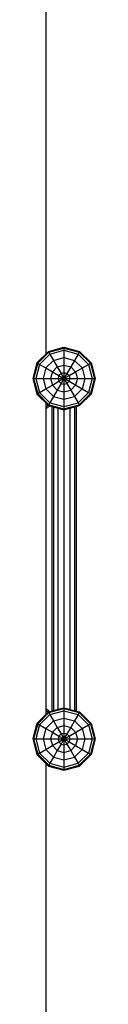
# Model space of a CAD drawing. Extents: x 0 to 29700, y 0 to 21000.
# Drawn here: x 17115 to 17219, y 10725 to 12364 of the extents above; entities that cross this region are included whole.
import ezdxf

# ---------------------------------------------------------------- set-up
doc = ezdxf.new("R2010")
doc.units = 0
doc.layers.add('STAB', color=7, linetype='Continuous')

msp = doc.modelspace()

# ---------------------------------------------------------------- linework, layer by layer
at = {"layer": 'STAB', "color": 32}
for p, q in [((17137.3, 12614.3), (17137.3, 11808)), ((17137.3, 12614.3), (17137.3, 11808)), ((17137.3, 11725.9), (17137.3, 11208)), ((17147.3, 11720.3), (17147.3, 11213.6)), ((17147.3, 11720.3), (17147.3, 11213.6)), ((17147.3, 11720.3), (17147.3, 11213.6)), ((17147.3, 11720.3), (17147.3, 11213.6)), ((17150, 11719.6), (17150, 11214.3)), ((17157.3, 11717.6), (17157.3, 11216.2)), ((17177.3, 11717.6), (17177.3, 11216.2)), ((17184.6, 11719.6), (17184.6, 11214.3)), ((17187.3, 11720.3), (17187.3, 11213.6)), ((17187.3, 11720.3), (17187.3, 11213.6)), ((17187.3, 11720.3), (17187.3, 11213.6)), ((17187.3, 11720.3), (17187.3, 11213.6)), ((17137.3, 11715.7), (17137.3, 11218.1)), ((17167.3, 11714.9), (17167.3, 11218.9)), ((17137.3, 11125.9), (17137.3, 10319.5)), ((17137.3, 11125.9), (17137.3, 10319.5))]:
    msp.add_line(p, q, dxfattribs=at)
at = {"layer": 'STAB'}
for p, q in [((17141.3, 11812), (17167.3, 11818.9)), ((17142, 11810.7), (17167.3, 11817.5)), ((17167.3, 11818.9), (17193.3, 11812)), ((17167.3, 11818.9), (17167.3, 11817.5)), ((17167.3, 11817.5), (17192.6, 11810.7)), ((17167.3, 11817.5), (17167.3, 11813.7)), ((17141.3, 11812), (17122.3, 11792.9)), ((17142, 11810.7), (17123.5, 11792.2)), ((17143.9, 11807.5), (17126.8, 11790.3)), ((17141.3, 11812), (17142, 11810.7)), ((17142, 11810.7), (17143.9, 11807.5)), ((17143.9, 11807.5), (17167.3, 11813.7)), ((17143.9, 11807.5), (17150, 11797)), ((17150, 11797), (17167.3, 11801.6)), ((17167.3, 11813.7), (17190.7, 11807.5)), ((17167.3, 11813.7), (17167.3, 11801.6)), ((17167.3, 11801.6), (17184.7, 11797)), ((17167.3, 11801.6), (17167.3, 11789.2)), ((17190.7, 11807.5), (17184.7, 11797)), ((17192.6, 11810.7), (17190.7, 11807.5)), ((17190.7, 11807.5), (17207.9, 11790.3)), ((17193.3, 11812), (17192.6, 11810.7)), ((17192.6, 11810.7), (17211.2, 11792.2)), ((17193.3, 11812), (17212.4, 11792.9)), ((17122.3, 11792.9), (17115.3, 11766.9)), ((17123.5, 11792.2), (17116.7, 11766.9)), ((17126.8, 11790.3), (17120.5, 11766.9)), ((17122.3, 11792.9), (17123.5, 11792.2)), ((17123.5, 11792.2), (17126.8, 11790.3)), ((17126.8, 11790.3), (17137.3, 11784.3)), ((17137.3, 11784.3), (17132.6, 11766.9)), ((17150, 11797), (17137.3, 11784.3)), ((17137.3, 11784.3), (17148, 11778.1)), ((17156.2, 11786.2), (17148, 11778.1)), ((17150, 11797), (17156.2, 11786.2)), ((17156.2, 11786.2), (17167.3, 11789.2)), ((17156.2, 11786.2), (17162.5, 11775.3)), ((17167.3, 11789.2), (17178.5, 11786.2)), ((17167.3, 11789.2), (17167.3, 11776.6)), ((17178.5, 11786.2), (17172.2, 11775.3)), ((17184.7, 11797), (17178.5, 11786.2)), ((17178.5, 11786.2), (17186.6, 11778.1)), ((17184.7, 11797), (17197.4, 11784.3)), ((17186.6, 11778.1), (17207.9, 11790.3)), ((17197.4, 11784.3), (17202, 11766.9)), ((17207.9, 11790.3), (17211.2, 11792.2)), ((17207.9, 11790.3), (17214.1, 11766.9)), ((17211.2, 11792.2), (17212.4, 11792.9)), ((17211.2, 11792.2), (17217.9, 11766.9)), ((17212.4, 11792.9), (17219.3, 11766.9)), ((17115.3, 11766.9), (17122.3, 11740.9)), ((17115.3, 11766.9), (17116.7, 11766.9)), ((17116.7, 11766.9), (17123.5, 11741.6)), ((17116.7, 11766.9), (17120.5, 11766.9)), ((17120.5, 11766.9), (17157.6, 11766.9)), ((17120.5, 11766.9), (17126.8, 11743.5)), ((17132.6, 11766.9), (17137.3, 11749.6)), ((17148, 11778.1), (17145, 11766.9)), ((17145, 11766.9), (17148, 11755.8)), ((17148, 11778.1), (17158.9, 11771.8)), ((17158.9, 11771.8), (17157.6, 11766.9)), ((17157.6, 11766.9), (17158.9, 11762.1)), ((17157.6, 11766.9), (17167.3, 11766.9)), ((17162.5, 11775.3), (17158.9, 11771.8)), ((17158.9, 11771.8), (17167.3, 11766.9)), ((17158.9, 11762.1), (17167.3, 11766.9)), ((17162.5, 11775.3), (17167.3, 11776.6)), ((17162.5, 11775.3), (17167.3, 11766.9)), ((17167.3, 11766.9), (17162.5, 11758.5)), ((17167.3, 11776.6), (17172.2, 11775.3)), ((17167.3, 11776.6), (17167.3, 11766.9)), ((17172.2, 11775.3), (17167.3, 11766.9)), ((17167.3, 11766.9), (17175.7, 11771.8)), ((17167.3, 11766.9), (17172.2, 11758.5)), ((17167.3, 11766.9), (17175.7, 11762.1)), ((17167.3, 11766.9), (17177, 11766.9)), ((17167.3, 11766.9), (17167.3, 11757.2)), ((17172.2, 11775.3), (17175.7, 11771.8)), ((17175.7, 11771.8), (17186.6, 11778.1)), ((17175.7, 11771.8), (17177, 11766.9)), ((17177, 11766.9), (17175.7, 11762.1)), ((17177, 11766.9), (17214.1, 11766.9)), ((17186.6, 11778.1), (17189.6, 11766.9)), ((17189.6, 11766.9), (17186.6, 11755.8)), ((17202, 11766.9), (17197.4, 11749.6)), ((17214.1, 11766.9), (17207.9, 11743.5)), ((17217.9, 11766.9), (17211.2, 11741.6)), ((17219.3, 11766.9), (17212.4, 11740.9)), ((17214.1, 11766.9), (17217.9, 11766.9)), ((17217.9, 11766.9), (17219.3, 11766.9)), ((17126.8, 11743.5), (17137.3, 11749.6)), ((17137.3, 11749.6), (17148, 11755.8)), ((17137.3, 11749.6), (17150, 11736.9)), ((17148, 11755.8), (17158.9, 11762.1)), ((17148, 11755.8), (17156.2, 11747.6)), ((17162.5, 11758.5), (17156.2, 11747.6)), ((17158.9, 11762.1), (17162.5, 11758.5)), ((17162.5, 11758.5), (17167.3, 11757.2)), ((17167.3, 11757.2), (17172.2, 11758.5)), ((17167.3, 11757.2), (17167.3, 11744.6)), ((17175.7, 11762.1), (17172.2, 11758.5)), ((17172.2, 11758.5), (17178.5, 11747.6)), ((17175.7, 11762.1), (17197.4, 11749.6)), ((17186.6, 11755.8), (17178.5, 11747.6)), ((17197.4, 11749.6), (17184.7, 11736.9)), ((17197.4, 11749.6), (17207.9, 11743.5)), ((17122.3, 11740.9), (17123.5, 11741.6)), ((17122.3, 11740.9), (17141.3, 11721.9)), ((17123.5, 11741.6), (17126.8, 11743.5)), ((17123.5, 11741.6), (17142, 11723.1)), ((17126.8, 11743.5), (17143.9, 11726.4)), ((17150, 11736.9), (17143.9, 11726.4)), ((17156.2, 11747.6), (17150, 11736.9)), ((17150, 11736.9), (17167.3, 11732.2)), ((17156.2, 11747.6), (17167.3, 11744.6)), ((17167.3, 11744.6), (17178.5, 11747.6)), ((17167.3, 11744.6), (17167.3, 11732.2)), ((17167.3, 11732.2), (17184.7, 11736.9)), ((17167.3, 11732.2), (17167.3, 11720.1)), ((17178.5, 11747.6), (17184.7, 11736.9)), ((17184.7, 11736.9), (17190.7, 11726.4)), ((17207.9, 11743.5), (17190.7, 11726.4)), ((17211.2, 11741.6), (17192.6, 11723.1)), ((17212.4, 11740.9), (17193.3, 11721.9)), ((17207.9, 11743.5), (17211.2, 11741.6)), ((17211.2, 11741.6), (17212.4, 11740.9)), ((17137.3, 11718.5), (17141, 11722.2)), ((17137.3, 11715.7), (17143, 11721.4)), ((17142, 11723.1), (17141.3, 11721.9)), ((17141.3, 11721.9), (17167.3, 11714.9)), ((17143.9, 11726.4), (17142, 11723.1)), ((17142, 11723.1), (17167.3, 11716.3)), ((17143.9, 11726.4), (17167.3, 11720.1)), ((17167.3, 11720.1), (17190.7, 11726.4)), ((17167.3, 11716.3), (17192.6, 11723.1)), ((17167.3, 11714.9), (17193.3, 11721.9)), ((17167.3, 11720.1), (17167.3, 11716.3)), ((17167.3, 11716.3), (17167.3, 11714.9)), ((17190.7, 11726.4), (17192.6, 11723.1)), ((17192.6, 11723.1), (17193.3, 11721.9)), ((17141.3, 11212), (17122.3, 11192.9)), ((17142, 11210.7), (17123.5, 11192.2)), ((17137.3, 11218.1), (17143, 11212.4)), ((17137.3, 11215.3), (17141, 11211.6)), ((17141.3, 11212), (17167.3, 11218.9)), ((17141.3, 11212), (17142, 11210.7)), ((17142, 11210.7), (17167.3, 11217.5)), ((17142, 11210.7), (17143.9, 11207.5)), ((17143.9, 11207.5), (17167.3, 11213.7)), ((17167.3, 11218.9), (17167.3, 11217.5)), ((17167.3, 11218.9), (17193.3, 11212)), ((17167.3, 11217.5), (17167.3, 11213.7)), ((17167.3, 11217.5), (17192.6, 11210.7)), ((17167.3, 11213.7), (17167.3, 11201.6)), ((17167.3, 11213.7), (17190.7, 11207.5)), ((17192.6, 11210.7), (17190.7, 11207.5)), ((17193.3, 11212), (17192.6, 11210.7)), ((17192.6, 11210.7), (17211.2, 11192.2)), ((17193.3, 11212), (17212.4, 11192.9)), ((17122.3, 11192.9), (17115.3, 11166.9)), ((17123.5, 11192.2), (17116.7, 11166.9)), ((17122.3, 11192.9), (17123.5, 11192.2)), ((17123.5, 11192.2), (17126.8, 11190.3)), ((17143.9, 11207.5), (17126.8, 11190.3)), ((17150, 11197), (17137.3, 11184.3)), ((17143.9, 11207.5), (17150, 11197)), ((17150, 11197), (17167.3, 11201.6)), ((17150, 11197), (17156.2, 11186.2)), ((17167.3, 11201.6), (17167.3, 11189.2)), ((17167.3, 11201.6), (17184.7, 11197)), ((17184.7, 11197), (17178.5, 11186.2)), ((17190.7, 11207.5), (17184.7, 11197)), ((17184.7, 11197), (17197.4, 11184.3)), ((17190.7, 11207.5), (17207.9, 11190.3)), ((17207.9, 11190.3), (17211.2, 11192.2)), ((17211.2, 11192.2), (17212.4, 11192.9)), ((17211.2, 11192.2), (17217.9, 11166.9)), ((17212.4, 11192.9), (17219.3, 11166.9)), ((17126.8, 11190.3), (17120.5, 11166.9)), ((17126.8, 11190.3), (17137.3, 11184.3)), ((17137.3, 11184.3), (17132.6, 11166.9)), ((17137.3, 11184.3), (17148, 11178.1)), ((17148, 11178.1), (17145, 11166.9)), ((17156.2, 11186.2), (17148, 11178.1)), ((17148, 11178.1), (17158.9, 11171.8)), ((17156.2, 11186.2), (17167.3, 11189.2)), ((17156.2, 11186.2), (17162.5, 11175.3)), ((17162.5, 11175.3), (17158.9, 11171.8)), ((17162.5, 11175.3), (17167.3, 11176.6)), ((17162.5, 11175.3), (17167.3, 11166.9)), ((17167.3, 11189.2), (17167.3, 11176.6)), ((17167.3, 11189.2), (17178.5, 11186.2)), ((17167.3, 11176.6), (17167.3, 11166.9)), ((17167.3, 11176.6), (17172.2, 11175.3)), ((17172.2, 11175.3), (17167.3, 11166.9)), ((17178.5, 11186.2), (17172.2, 11175.3)), ((17172.2, 11175.3), (17175.7, 11171.8)), ((17175.7, 11171.8), (17197.4, 11184.3)), ((17178.5, 11186.2), (17186.6, 11178.1)), ((17186.6, 11178.1), (17189.6, 11166.9)), ((17197.4, 11184.3), (17207.9, 11190.3)), ((17197.4, 11184.3), (17202, 11166.9)), ((17207.9, 11190.3), (17214.1, 11166.9)), ((17115.3, 11166.9), (17122.3, 11140.9)), ((17115.3, 11166.9), (17116.7, 11166.9)), ((17116.7, 11166.9), (17123.5, 11141.6)), ((17116.7, 11166.9), (17120.5, 11166.9)), ((17120.5, 11166.9), (17157.6, 11166.9)), ((17120.5, 11166.9), (17126.8, 11143.5)), ((17132.6, 11166.9), (17137.3, 11149.6)), ((17145, 11166.9), (17148, 11155.8)), ((17148, 11155.8), (17158.9, 11162.1)), ((17158.9, 11171.8), (17157.6, 11166.9)), ((17157.6, 11166.9), (17158.9, 11162.1)), ((17157.6, 11166.9), (17167.3, 11166.9)), ((17158.9, 11171.8), (17167.3, 11166.9)), ((17158.9, 11162.1), (17167.3, 11166.9)), ((17158.9, 11162.1), (17162.5, 11158.5)), ((17167.3, 11166.9), (17162.5, 11158.5)), ((17167.3, 11166.9), (17175.7, 11171.8)), ((17167.3, 11166.9), (17172.2, 11158.5)), ((17167.3, 11166.9), (17167.3, 11157.2)), ((17167.3, 11166.9), (17175.7, 11162.1)), ((17167.3, 11166.9), (17177, 11166.9)), ((17175.7, 11162.1), (17172.2, 11158.5)), ((17175.7, 11171.8), (17177, 11166.9)), ((17177, 11166.9), (17175.7, 11162.1)), ((17175.7, 11162.1), (17186.6, 11155.8)), ((17177, 11166.9), (17214.1, 11166.9)), ((17189.6, 11166.9), (17186.6, 11155.8)), ((17202, 11166.9), (17197.4, 11149.6)), ((17214.1, 11166.9), (17207.9, 11143.5)), ((17217.9, 11166.9), (17211.2, 11141.6)), ((17219.3, 11166.9), (17212.4, 11140.9)), ((17214.1, 11166.9), (17217.9, 11166.9)), ((17217.9, 11166.9), (17219.3, 11166.9)), ((17123.5, 11141.6), (17126.8, 11143.5)), ((17126.8, 11143.5), (17137.3, 11149.6)), ((17126.8, 11143.5), (17143.9, 11126.4)), ((17137.3, 11149.6), (17148, 11155.8)), ((17137.3, 11149.6), (17150, 11136.9)), ((17148, 11155.8), (17156.2, 11147.6)), ((17156.2, 11147.6), (17150, 11136.9)), ((17162.5, 11158.5), (17156.2, 11147.6)), ((17156.2, 11147.6), (17167.3, 11144.6)), ((17162.5, 11158.5), (17167.3, 11157.2)), ((17167.3, 11157.2), (17172.2, 11158.5)), ((17167.3, 11157.2), (17167.3, 11144.6)), ((17167.3, 11144.6), (17178.5, 11147.6)), ((17167.3, 11144.6), (17167.3, 11132.2)), ((17172.2, 11158.5), (17178.5, 11147.6)), ((17186.6, 11155.8), (17178.5, 11147.6)), ((17178.5, 11147.6), (17184.7, 11136.9)), ((17197.4, 11149.6), (17184.7, 11136.9)), ((17186.6, 11155.8), (17207.9, 11143.5)), ((17207.9, 11143.5), (17190.7, 11126.4)), ((17207.9, 11143.5), (17211.2, 11141.6)), ((17122.3, 11140.9), (17123.5, 11141.6)), ((17122.3, 11140.9), (17141.3, 11121.9)), ((17123.5, 11141.6), (17142, 11123.1)), ((17143.9, 11126.4), (17142, 11123.1)), ((17150, 11136.9), (17143.9, 11126.4)), ((17143.9, 11126.4), (17167.3, 11120.1)), ((17150, 11136.9), (17167.3, 11132.2)), ((17167.3, 11132.2), (17184.7, 11136.9)), ((17167.3, 11132.2), (17167.3, 11120.1)), ((17167.3, 11120.1), (17190.7, 11126.4)), ((17184.7, 11136.9), (17190.7, 11126.4)), ((17190.7, 11126.4), (17192.6, 11123.1)), ((17211.2, 11141.6), (17192.6, 11123.1)), ((17212.4, 11140.9), (17193.3, 11121.9)), ((17211.2, 11141.6), (17212.4, 11140.9)), ((17142, 11123.1), (17141.3, 11121.9)), ((17141.3, 11121.9), (17167.3, 11114.9)), ((17142, 11123.1), (17167.3, 11116.3)), ((17167.3, 11116.3), (17192.6, 11123.1)), ((17167.3, 11114.9), (17193.3, 11121.9)), ((17167.3, 11120.1), (17167.3, 11116.3)), ((17167.3, 11116.3), (17167.3, 11114.9)), ((17192.6, 11123.1), (17193.3, 11121.9))]:
    msp.add_line(p, q, dxfattribs=at)

doc.saveas('drawing.dxf')
